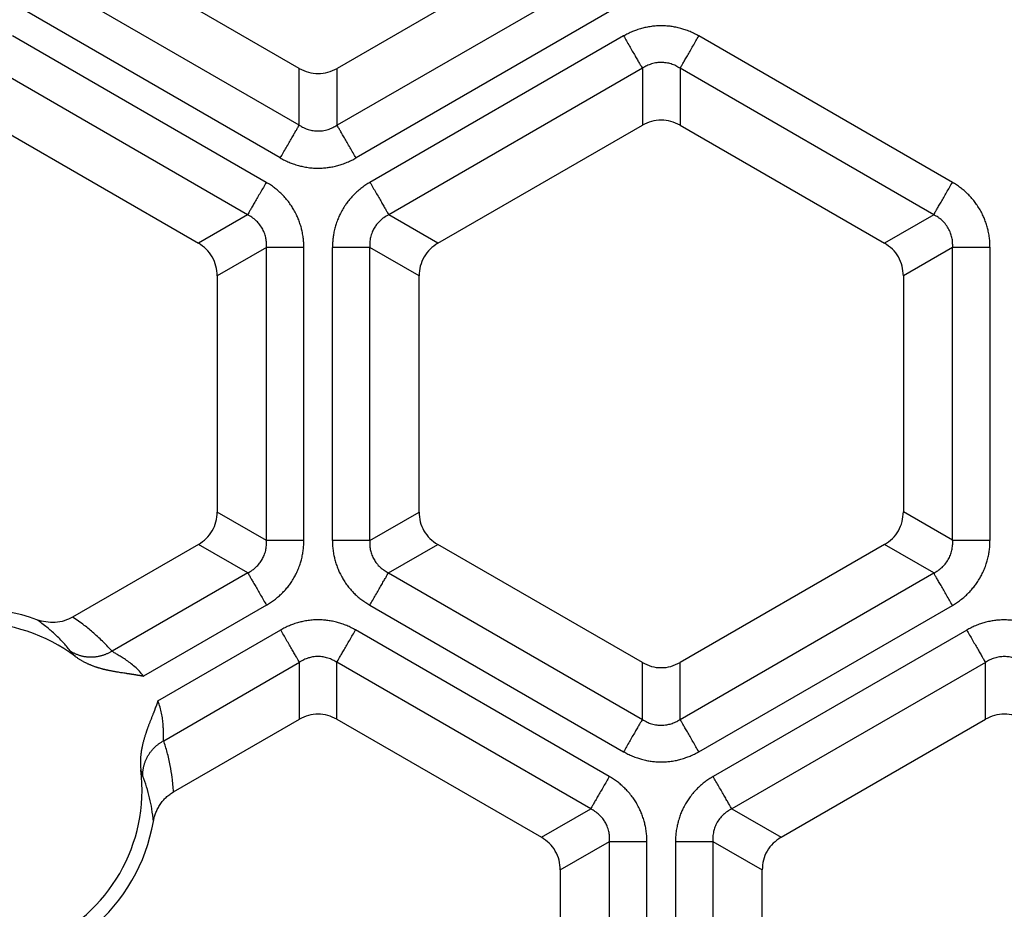
# Model space of a CAD drawing. Units: millimetres. Extents: x -375 to -219, y 108 to 322.
# Drawn here: x -324 to -312, y 148 to 159 of the extents above; entities that cross this region are included whole.
import ezdxf

# ---------------------------------------------------------------- set-up
doc = ezdxf.new("R2010")
doc.units = ezdxf.units.MM

# ---------------------------------------------------------------- blocks, each defined once
blk = doc.blocks.new('Sandfang-Terra__1', base_point=(-367.983, 114.995))
at = {"color": 7, "linetype": 'Continuous'}
for p, q in [((-320.467, 158.583), (-322.999, 160.045)), ((-317.467, 160.045), (-319.999, 158.583)), ((-324.249, 157.879), (-321.717, 156.418)), ((-318.749, 156.418), (-316.217, 157.879)), ((-315.749, 157.879), (-313.217, 156.418)), ((-321.483, 156.012), (-321.483, 153.086)), ((-318.983, 153.086), (-318.983, 156.012)), ((-312.983, 156.012), (-312.983, 153.089)), ((-321.715, 152.685), (-323.274, 151.784)), ((-316.217, 151.221), (-318.752, 152.685)), ((-313.217, 152.683), (-315.749, 151.221)), ((-322.024, 149.619), (-320.465, 150.52)), ((-320.002, 150.52), (-317.467, 149.056)), ((-314.499, 149.056), (-311.967, 150.518)), ((-317.233, 148.651), (-317.233, 145.727)), ((-314.733, 145.727), (-314.733, 148.651))]:
    blk.add_line(p, q, dxfattribs=at)
at = {"color": 3, "linetype": 'Continuous'}
for p, q in [((-320.467, 157.88), (-323.607, 159.693)), ((-316.859, 159.693), (-319.999, 157.88)), ((-320.702, 157.473), (-323.842, 159.286)), ((-316.624, 159.286), (-319.764, 157.473)), ((-320.876, 157.171), (-324.018, 158.985)), ((-316.449, 158.985), (-319.591, 157.171)), ((-312.376, 157.171), (-315.518, 158.985)), ((-321.107, 156.77), (-324.249, 158.584)), ((-320.467, 157.88), (-320.467, 158.583)), ((-319.999, 157.88), (-319.999, 158.583)), ((-316.217, 158.584), (-319.359, 156.77)), ((-316.217, 158.584), (-316.217, 157.879)), ((-315.749, 158.584), (-315.749, 157.879)), ((-312.607, 156.77), (-315.749, 158.584)), ((-321.107, 156.77), (-321.717, 156.418)), ((-318.749, 156.418), (-319.359, 156.77)), ((-312.607, 156.77), (-313.217, 156.418)), ((-320.873, 156.364), (-321.483, 156.012)), ((-320.873, 152.733), (-320.873, 156.364)), ((-320.41, 152.733), (-320.41, 156.364)), ((-320.056, 152.733), (-320.056, 156.364)), ((-319.593, 152.733), (-319.593, 156.364)), ((-318.983, 156.012), (-319.593, 156.364)), ((-312.373, 156.364), (-312.983, 156.012)), ((-312.373, 152.736), (-312.373, 156.364)), ((-311.91, 152.736), (-311.91, 156.364)), ((-320.873, 152.733), (-321.483, 153.086)), ((-319.593, 152.733), (-318.983, 153.086)), ((-312.373, 152.736), (-312.983, 153.089)), ((-321.105, 152.333), (-321.715, 152.685)), ((-319.362, 152.333), (-318.752, 152.685)), ((-312.607, 152.331), (-313.217, 152.683)), ((-321.105, 152.333), (-322.786, 151.362)), ((-319.362, 152.333), (-316.217, 150.517)), ((-315.749, 150.517), (-312.607, 152.331)), ((-320.873, 151.932), (-322.395, 151.053)), ((-319.593, 151.932), (-316.449, 150.116)), ((-315.518, 150.116), (-312.376, 151.93)), ((-322.217, 150.747), (-320.696, 151.625)), ((-316.626, 149.809), (-319.77, 151.625)), ((-312.199, 151.623), (-315.341, 149.809)), ((-322.146, 150.253), (-320.465, 151.224)), ((-320.465, 150.52), (-320.465, 151.224)), ((-320.002, 150.52), (-320.002, 151.224)), ((-316.857, 149.409), (-320.002, 151.224)), ((-316.217, 150.517), (-316.217, 151.221)), ((-315.749, 150.517), (-315.749, 151.221)), ((-311.967, 151.223), (-315.109, 149.409)), ((-311.967, 150.518), (-311.967, 151.223)), ((-317.467, 149.056), (-316.857, 149.409)), ((-315.109, 149.409), (-314.499, 149.056)), ((-317.233, 148.651), (-316.623, 149.003)), ((-316.623, 145.375), (-316.623, 149.003)), ((-316.16, 145.375), (-316.16, 149.003)), ((-315.806, 149.003), (-315.806, 145.375)), ((-315.343, 149.003), (-314.733, 148.651)), ((-315.343, 149.003), (-315.343, 145.375))]:
    blk.add_line(p, q, dxfattribs=at)
at = {"color": 7, "linetype": 'Continuous'}
blk.add_circle((-298.983, 183.995), 69, dxfattribs=at)
at = {"color": 3, "linetype": 'Continuous'}
for radius in [68.5, 63.935, 63.443]:
    blk.add_circle((-298.983, 183.995), radius, dxfattribs=at)
at = {"color": 7, "linetype": 'Continuous'}
for radius, start, end in [(2.244, 70.0214, 109.9786), (2.069, 53.0956, 126.9044), (2.069, 293.0956, 6.9044), (2.244, 310.0214, 349.9786)]:
    blk.add_arc((-324.483, 149.643), radius, start, end, dxfattribs=at)
at = {"color": 3, "linetype": 'Continuous'}
for points, knots in [([(-315.518, 158.985), (-315.535, 158.994), (-315.57, 159.014), (-315.628, 159.04), (-315.684, 159.061), (-315.743, 159.079), (-315.801, 159.093), (-315.859, 159.103), (-315.919, 159.109), (-315.98, 159.111), (-316.044, 159.109), (-316.107, 159.103), (-316.168, 159.092), (-316.229, 159.078), (-316.286, 159.06), (-316.342, 159.038), (-316.396, 159.014), (-316.431, 158.994), (-316.449, 158.985)], [0, 0, 0, 0, 0.0601879, 0.1204454, 0.1876976, 0.2420238, 0.3054697, 0.3644852, 0.4195638, 0.487412, 0.5472221, 0.6105002, 0.6776015, 0.7331164, 0.7994088, 0.8548306, 0.915156, 0.9754378, 0.9754378, 0.9754378, 0.9754378]), ([(-316.449, 158.985), (-316.437, 158.964), (-316.413, 158.922), (-316.377, 158.86), (-316.342, 158.799), (-316.309, 158.742), (-316.279, 158.691), (-316.254, 158.647), (-316.234, 158.612), (-316.222, 158.592), (-316.217, 158.584)], [0, 0, 0, 0, 0.0718867, 0.144701, 0.2158371, 0.28255, 0.3422787, 0.3929909, 0.4333575, 0.4629028, 0.4629028, 0.4629028, 0.4629028]), ([(-315.749, 158.584), (-315.744, 158.592), (-315.733, 158.612), (-315.713, 158.647), (-315.687, 158.691), (-315.658, 158.742), (-315.625, 158.799), (-315.59, 158.86), (-315.554, 158.922), (-315.53, 158.964), (-315.518, 158.985)], [0, 0, 0, 0, 0.0295453, 0.0699119, 0.1206241, 0.1803528, 0.2470657, 0.3182018, 0.3910161, 0.4629028, 0.4629028, 0.4629028, 0.4629028]), ([(-315.749, 158.584), (-315.767, 158.594), (-315.802, 158.616), (-315.86, 158.639), (-315.921, 158.653), (-315.981, 158.658), (-316.043, 158.654), (-316.093, 158.642), (-316.134, 158.628), (-316.161, 158.616), (-316.19, 158.601), (-316.207, 158.59), (-316.217, 158.584)], [0, 0, 0, 0, 0.061283, 0.1245326, 0.186869, 0.2482724, 0.3036786, 0.3721733, 0.4010681, 0.4344359, 0.4621074, 0.4969256, 0.4969256, 0.4969256, 0.4969256]), ([(-320.702, 157.473), (-320.69, 157.495), (-320.666, 157.537), (-320.629, 157.6), (-320.593, 157.662), (-320.56, 157.72), (-320.53, 157.772), (-320.505, 157.816), (-320.484, 157.851), (-320.472, 157.872), (-320.467, 157.88)], [0, 0, 0, 0, 0.072965, 0.1468715, 0.2190746, 0.2867882, 0.3474129, 0.3988858, 0.4398578, 0.4698463, 0.4698463, 0.4698463, 0.4698463]), ([(-320.467, 157.88), (-320.457, 157.874), (-320.44, 157.863), (-320.411, 157.848), (-320.384, 157.836), (-320.345, 157.822), (-320.295, 157.811), (-320.235, 157.806), (-320.173, 157.81), (-320.112, 157.824), (-320.052, 157.848), (-320.017, 157.87), (-319.999, 157.88)], [0, 0, 0, 0, 0.0348462, 0.0625069, 0.0958939, 0.124785, 0.1877655, 0.2487158, 0.3037266, 0.3724721, 0.4357712, 0.4970316, 0.4970316, 0.4970316, 0.4970316]), ([(-319.764, 157.473), (-319.776, 157.495), (-319.801, 157.537), (-319.837, 157.6), (-319.873, 157.662), (-319.907, 157.72), (-319.937, 157.772), (-319.962, 157.816), (-319.982, 157.851), (-319.994, 157.872), (-319.999, 157.88)], [0, 0, 0, 0, 0.072965, 0.1468715, 0.2190746, 0.2867882, 0.3474129, 0.3988858, 0.4398578, 0.4698463, 0.4698463, 0.4698463, 0.4698463]), ([(-320.702, 157.473), (-320.685, 157.464), (-320.649, 157.444), (-320.595, 157.42), (-320.538, 157.398), (-320.481, 157.38), (-320.42, 157.365), (-320.357, 157.354), (-320.294, 157.348), (-320.23, 157.346), (-320.169, 157.348), (-320.108, 157.355), (-320.049, 157.364), (-319.991, 157.378), (-319.932, 157.396), (-319.875, 157.418), (-319.817, 157.444), (-319.782, 157.464), (-319.764, 157.473)], [0, 0, 0, 0, 0.0607192, 0.1214834, 0.177301, 0.244102, 0.3000086, 0.3676471, 0.4332553, 0.4916772, 0.5600739, 0.6155389, 0.6749519, 0.7389221, 0.7936265, 0.8613984, 0.9220913, 0.9827128, 0.9827128, 0.9827128, 0.9827128]), ([(-320.876, 157.171), (-320.888, 157.15), (-320.912, 157.108), (-320.948, 157.046), (-320.983, 156.985), (-321.016, 156.928), (-321.046, 156.877), (-321.071, 156.833), (-321.091, 156.798), (-321.102, 156.778), (-321.107, 156.77)], [0, 0, 0, 0, 0.0718867, 0.144701, 0.2158371, 0.28255, 0.3422787, 0.3929909, 0.4333575, 0.4629028, 0.4629028, 0.4629028, 0.4629028]), ([(-320.41, 156.364), (-320.411, 156.384), (-320.411, 156.425), (-320.418, 156.487), (-320.427, 156.547), (-320.441, 156.606), (-320.458, 156.663), (-320.478, 156.718), (-320.503, 156.774), (-320.532, 156.828), (-320.565, 156.882), (-320.602, 156.933), (-320.642, 156.982), (-320.686, 157.027), (-320.729, 157.067), (-320.776, 157.105), (-320.824, 157.14), (-320.859, 157.16), (-320.876, 157.171)], [0, 0, 0, 0, 0.0601879, 0.1204454, 0.1876976, 0.2420238, 0.3037888, 0.3644852, 0.4195639, 0.4874121, 0.5453929, 0.6105001, 0.6776014, 0.7331163, 0.7994087, 0.8548305, 0.9151559, 0.9754377, 0.9754377, 0.9754377, 0.9754377]), ([(-319.591, 157.171), (-319.608, 157.16), (-319.642, 157.14), (-319.693, 157.103), (-319.74, 157.065), (-319.785, 157.023), (-319.825, 156.98), (-319.863, 156.935), (-319.899, 156.885), (-319.933, 156.832), (-319.963, 156.775), (-319.989, 156.717), (-320.009, 156.661), (-320.027, 156.601), (-320.04, 156.543), (-320.049, 156.483), (-320.055, 156.425), (-320.056, 156.385), (-320.056, 156.364)], [0, 0, 0, 0, 0.0601879, 0.1204454, 0.1876976, 0.2420238, 0.3037888, 0.3644852, 0.4195639, 0.4874121, 0.554258, 0.6104998, 0.6776011, 0.733116, 0.7994084, 0.8548302, 0.9151556, 0.9754374, 0.9754374, 0.9754374, 0.9754374]), ([(-319.591, 157.171), (-319.579, 157.15), (-319.555, 157.108), (-319.519, 157.046), (-319.483, 156.985), (-319.451, 156.928), (-319.421, 156.877), (-319.396, 156.833), (-319.376, 156.798), (-319.364, 156.778), (-319.359, 156.77)], [0, 0, 0, 0, 0.0718867, 0.144701, 0.2158371, 0.28255, 0.3422787, 0.3929909, 0.4333575, 0.4629028, 0.4629028, 0.4629028, 0.4629028]), ([(-312.607, 156.77), (-312.602, 156.778), (-312.591, 156.798), (-312.571, 156.833), (-312.546, 156.877), (-312.516, 156.928), (-312.483, 156.985), (-312.448, 157.046), (-312.412, 157.108), (-312.388, 157.15), (-312.376, 157.171)], [0, 0, 0, 0, 0.0295453, 0.0699119, 0.1206241, 0.1803528, 0.2470657, 0.3182018, 0.3910161, 0.4629028, 0.4629028, 0.4629028, 0.4629028]), ([(-311.91, 156.364), (-311.911, 156.384), (-311.911, 156.425), (-311.918, 156.487), (-311.927, 156.547), (-311.941, 156.606), (-311.958, 156.663), (-311.978, 156.718), (-312.003, 156.774), (-312.033, 156.83), (-312.067, 156.884), (-312.104, 156.936), (-312.142, 156.982), (-312.186, 157.027), (-312.229, 157.067), (-312.276, 157.105), (-312.324, 157.14), (-312.359, 157.16), (-312.376, 157.171)], [0, 0, 0, 0, 0.0601879, 0.1204454, 0.1876976, 0.2420238, 0.3037888, 0.3644852, 0.4195639, 0.4874121, 0.554258, 0.6104998, 0.6776011, 0.733116, 0.7994084, 0.8548302, 0.9151556, 0.9754374, 0.9754374, 0.9754374, 0.9754374]), ([(-320.873, 156.364), (-320.873, 156.388), (-320.872, 156.429), (-320.882, 156.491), (-320.899, 156.548), (-320.927, 156.606), (-320.962, 156.657), (-320.998, 156.694), (-321.028, 156.72), (-321.052, 156.737), (-321.079, 156.755), (-321.097, 156.764), (-321.107, 156.77)], [0, 0, 0, 0, 0.0702365, 0.1245295, 0.1868659, 0.2482692, 0.3170364, 0.3721686, 0.4010633, 0.4344312, 0.4621026, 0.4969209, 0.4969209, 0.4969209, 0.4969209]), ([(-319.359, 156.77), (-319.38, 156.758), (-319.416, 156.738), (-319.466, 156.697), (-319.507, 156.654), (-319.54, 156.604), (-319.567, 156.55), (-319.582, 156.501), (-319.59, 156.459), (-319.593, 156.429), (-319.595, 156.397), (-319.594, 156.376), (-319.593, 156.364)], [0, 0, 0, 0, 0.0702365, 0.1245295, 0.1932643, 0.2482654, 0.3036716, 0.3721664, 0.4010611, 0.4344289, 0.4621004, 0.4969186, 0.4969186, 0.4969186, 0.4969186]), ([(-312.373, 156.364), (-312.373, 156.385), (-312.372, 156.426), (-312.381, 156.486), (-312.398, 156.546), (-312.426, 156.604), (-312.462, 156.657), (-312.498, 156.694), (-312.528, 156.72), (-312.552, 156.737), (-312.579, 156.755), (-312.597, 156.764), (-312.607, 156.77)], [0, 0, 0, 0, 0.061283, 0.1245326, 0.1798172, 0.2482676, 0.3170347, 0.372167, 0.4010617, 0.4344295, 0.462101, 0.4969192, 0.4969192, 0.4969192, 0.4969192]), ([(-320.41, 156.364), (-320.434, 156.364), (-320.483, 156.364), (-320.555, 156.364), (-320.625, 156.364), (-320.691, 156.364), (-320.75, 156.364), (-320.8, 156.364), (-320.84, 156.364), (-320.863, 156.364), (-320.873, 156.364)], [0, 0, 0, 0, 0.0718867, 0.144701, 0.2158371, 0.28255, 0.3422787, 0.3929909, 0.4333575, 0.4629028, 0.4629028, 0.4629028, 0.4629028]), ([(-319.593, 156.364), (-319.603, 156.364), (-319.626, 156.364), (-319.667, 156.364), (-319.717, 156.364), (-319.776, 156.364), (-319.842, 156.364), (-319.912, 156.364), (-319.984, 156.364), (-320.032, 156.364), (-320.056, 156.364)], [0, 0, 0, 0, 0.0295453, 0.0699119, 0.1206241, 0.1803528, 0.2470657, 0.3182018, 0.3910161, 0.4629028, 0.4629028, 0.4629028, 0.4629028]), ([(-311.91, 156.364), (-311.934, 156.364), (-311.983, 156.364), (-312.055, 156.364), (-312.125, 156.364), (-312.191, 156.364), (-312.25, 156.364), (-312.3, 156.364), (-312.34, 156.364), (-312.363, 156.364), (-312.373, 156.364)], [0, 0, 0, 0, 0.0718867, 0.144701, 0.2158371, 0.28255, 0.3422787, 0.3929909, 0.4333575, 0.4629028, 0.4629028, 0.4629028, 0.4629028]), ([(-321.105, 152.333), (-321.084, 152.344), (-321.048, 152.364), (-320.999, 152.404), (-320.959, 152.447), (-320.926, 152.496), (-320.9, 152.55), (-320.885, 152.598), (-320.877, 152.64), (-320.873, 152.67), (-320.872, 152.701), (-320.873, 152.722), (-320.873, 152.733)], [0, 0, 0, 0, 0.0694878, 0.1231769, 0.1911621, 0.2455642, 0.3003762, 0.3681191, 0.3966927, 0.4297069, 0.4570655, 0.4915206, 0.4915206, 0.4915206, 0.4915206]), ([(-320.873, 151.932), (-320.856, 151.942), (-320.822, 151.963), (-320.771, 151.999), (-320.725, 152.037), (-320.68, 152.079), (-320.639, 152.121), (-320.602, 152.167), (-320.566, 152.216), (-320.534, 152.267), (-320.504, 152.323), (-320.478, 152.38), (-320.457, 152.438), (-320.439, 152.498), (-320.426, 152.556), (-320.417, 152.615), (-320.411, 152.674), (-320.411, 152.714), (-320.41, 152.733)], [0, 0, 0, 0, 0.0598432, 0.1197566, 0.1866495, 0.2406548, 0.3037868, 0.3624439, 0.4171994, 0.4847029, 0.5441736, 0.6071267, 0.6738832, 0.7290741, 0.7950096, 0.8501114, 0.9100944, 0.9700332, 0.9700332, 0.9700332, 0.9700332]), ([(-320.41, 152.733), (-320.434, 152.733), (-320.483, 152.733), (-320.555, 152.733), (-320.625, 152.733), (-320.691, 152.733), (-320.75, 152.733), (-320.8, 152.733), (-320.84, 152.733), (-320.863, 152.733), (-320.873, 152.733)], [0, 0, 0, 0, 0.0718867, 0.144701, 0.2158371, 0.28255, 0.3422787, 0.3929909, 0.4333575, 0.4629028, 0.4629028, 0.4629028, 0.4629028]), ([(-320.056, 152.733), (-320.056, 152.714), (-320.055, 152.674), (-320.049, 152.612), (-320.039, 152.552), (-320.026, 152.493), (-320.009, 152.437), (-319.988, 152.381), (-319.964, 152.326), (-319.935, 152.272), (-319.902, 152.218), (-319.865, 152.167), (-319.826, 152.12), (-319.782, 152.074), (-319.739, 152.035), (-319.692, 151.997), (-319.645, 151.963), (-319.61, 151.942), (-319.593, 151.932)], [0, 0, 0, 0, 0.0598432, 0.1197566, 0.1866495, 0.2406548, 0.3020093, 0.362444, 0.4171995, 0.484703, 0.5441736, 0.6071267, 0.6738832, 0.7290742, 0.7950097, 0.8501115, 0.9100945, 0.9700333, 0.9700333, 0.9700333, 0.9700333]), ([(-319.593, 152.733), (-319.603, 152.733), (-319.626, 152.733), (-319.667, 152.733), (-319.717, 152.733), (-319.776, 152.733), (-319.842, 152.733), (-319.912, 152.733), (-319.984, 152.733), (-320.032, 152.733), (-320.056, 152.733)], [0, 0, 0, 0, 0.0295453, 0.0699119, 0.1206241, 0.1803528, 0.2470657, 0.3182018, 0.3910161, 0.4629028, 0.4629028, 0.4629028, 0.4629028]), ([(-319.593, 152.733), (-319.594, 152.71), (-319.595, 152.669), (-319.585, 152.608), (-319.568, 152.552), (-319.542, 152.498), (-319.508, 152.447), (-319.474, 152.41), (-319.441, 152.382), (-319.417, 152.365), (-319.39, 152.347), (-319.372, 152.338), (-319.362, 152.333)], [0, 0, 0, 0, 0.0694878, 0.1231769, 0.1848413, 0.245568, 0.30038, 0.3681229, 0.3966965, 0.4297107, 0.4570694, 0.4915244, 0.4915244, 0.4915244, 0.4915244]), ([(-312.607, 152.331), (-312.591, 152.34), (-312.554, 152.36), (-312.507, 152.397), (-312.463, 152.443), (-312.427, 152.494), (-312.399, 152.552), (-312.384, 152.601), (-312.377, 152.642), (-312.373, 152.672), (-312.372, 152.704), (-312.373, 152.725), (-312.373, 152.736)], [0, 0, 0, 0, 0.0573232, 0.1245299, 0.1798145, 0.2482649, 0.3092268, 0.3721693, 0.4010641, 0.4344319, 0.4621034, 0.4969216, 0.4969216, 0.4969216, 0.4969216]), ([(-312.376, 151.93), (-312.359, 151.941), (-312.324, 151.961), (-312.273, 151.998), (-312.226, 152.036), (-312.181, 152.078), (-312.141, 152.121), (-312.103, 152.167), (-312.067, 152.216), (-312.035, 152.267), (-312.005, 152.324), (-311.979, 152.381), (-311.957, 152.44), (-311.94, 152.5), (-311.927, 152.558), (-311.917, 152.618), (-311.911, 152.676), (-311.911, 152.716), (-311.91, 152.736)], [0, 0, 0, 0, 0.0601879, 0.1204454, 0.1876976, 0.2420238, 0.3054697, 0.3644852, 0.4195638, 0.487412, 0.5472221, 0.6105002, 0.6776015, 0.7331164, 0.7994088, 0.8548306, 0.915156, 0.9754378, 0.9754378, 0.9754378, 0.9754378]), ([(-312.373, 152.736), (-312.363, 152.736), (-312.34, 152.736), (-312.3, 152.736), (-312.25, 152.736), (-312.191, 152.736), (-312.125, 152.736), (-312.055, 152.736), (-311.983, 152.736), (-311.934, 152.736), (-311.91, 152.736)], [0, 0, 0, 0, 0.0295453, 0.0699119, 0.1206241, 0.1803528, 0.2470657, 0.3182018, 0.3910161, 0.4629028, 0.4629028, 0.4629028, 0.4629028]), ([(-321.105, 152.333), (-321.1, 152.324), (-321.088, 152.304), (-321.068, 152.269), (-321.043, 152.226), (-321.013, 152.174), (-320.98, 152.117), (-320.945, 152.057), (-320.909, 151.994), (-320.885, 151.952), (-320.873, 151.932)], [0, 0, 0, 0, 0.0295453, 0.0699119, 0.1206241, 0.1803528, 0.2470657, 0.3182018, 0.3910161, 0.4629028, 0.4629028, 0.4629028, 0.4629028]), ([(-319.593, 151.932), (-319.581, 151.952), (-319.557, 151.994), (-319.521, 152.057), (-319.486, 152.117), (-319.453, 152.174), (-319.424, 152.226), (-319.398, 152.269), (-319.378, 152.304), (-319.367, 152.324), (-319.362, 152.333)], [0, 0, 0, 0, 0.0718867, 0.144701, 0.2158371, 0.28255, 0.3422787, 0.3929909, 0.4333575, 0.4629028, 0.4629028, 0.4629028, 0.4629028]), ([(-312.376, 151.93), (-312.388, 151.951), (-312.412, 151.993), (-312.448, 152.055), (-312.483, 152.116), (-312.516, 152.173), (-312.546, 152.224), (-312.571, 152.268), (-312.591, 152.302), (-312.602, 152.323), (-312.607, 152.331)], [0, 0, 0, 0, 0.0718867, 0.144701, 0.2158371, 0.28255, 0.3422787, 0.3929909, 0.4333575, 0.4629028, 0.4629028, 0.4629028, 0.4629028]), ([(-323.297, 151.359), (-323.325, 151.393), (-323.385, 151.465), (-323.484, 151.565), (-323.595, 151.663), (-323.675, 151.721), (-323.717, 151.752)], [0, 0, 0, 0, 0.1323807, 0.2813264, 0.4211022, 0.5768119, 0.5768119, 0.5768119, 0.5768119]), ([(-322.786, 151.362), (-322.82, 151.399), (-322.892, 151.476), (-323.008, 151.583), (-323.135, 151.688), (-323.226, 151.751), (-323.274, 151.784)], [0, 0, 0, 0, 0.1504351, 0.3172348, 0.4710236, 0.647275, 0.647275, 0.647275, 0.647275]), ([(-319.77, 151.625), (-319.788, 151.635), (-319.823, 151.654), (-319.879, 151.68), (-319.936, 151.701), (-319.995, 151.719), (-320.052, 151.733), (-320.11, 151.742), (-320.17, 151.749), (-320.23, 151.751), (-320.293, 151.749), (-320.356, 151.743), (-320.417, 151.732), (-320.478, 151.717), (-320.534, 151.7), (-320.591, 151.678), (-320.644, 151.654), (-320.679, 151.635), (-320.696, 151.625)], [0, 0, 0, 0, 0.0598432, 0.1197566, 0.1866495, 0.2406548, 0.3037868, 0.3624439, 0.4171994, 0.4847029, 0.5423688, 0.6071265, 0.673883, 0.7290739, 0.7950094, 0.8501112, 0.9100942, 0.970033, 0.970033, 0.970033, 0.970033]), ([(-311.268, 151.623), (-311.285, 151.633), (-311.321, 151.653), (-311.374, 151.677), (-311.431, 151.699), (-311.487, 151.716), (-311.548, 151.731), (-311.61, 151.742), (-311.673, 151.748), (-311.737, 151.75), (-311.797, 151.748), (-311.858, 151.742), (-311.916, 151.732), (-311.973, 151.718), (-312.032, 151.7), (-312.089, 151.678), (-312.146, 151.653), (-312.181, 151.633), (-312.199, 151.623)], [0, 0, 0, 0, 0.0602818, 0.1206072, 0.176029, 0.2423214, 0.2978362, 0.3649376, 0.4300448, 0.4880256, 0.5558738, 0.6109524, 0.6699679, 0.7334138, 0.7877399, 0.8549922, 0.9152497, 0.9754376, 0.9754376, 0.9754376, 0.9754376]), ([(-320.465, 151.224), (-320.47, 151.233), (-320.481, 151.253), (-320.501, 151.288), (-320.527, 151.331), (-320.556, 151.382), (-320.589, 151.439), (-320.624, 151.5), (-320.66, 151.562), (-320.684, 151.604), (-320.696, 151.625)], [0, 0, 0, 0, 0.0295453, 0.0699119, 0.1206241, 0.1803528, 0.2470657, 0.3182018, 0.3910161, 0.4629028, 0.4629028, 0.4629028, 0.4629028]), ([(-320.002, 151.224), (-319.997, 151.233), (-319.985, 151.253), (-319.965, 151.288), (-319.94, 151.331), (-319.91, 151.382), (-319.878, 151.439), (-319.842, 151.5), (-319.806, 151.562), (-319.782, 151.604), (-319.77, 151.625)], [0, 0, 0, 0, 0.0295453, 0.0699119, 0.1206241, 0.1803528, 0.2470657, 0.3182018, 0.3910161, 0.4629028, 0.4629028, 0.4629028, 0.4629028]), ([(-312.199, 151.623), (-312.187, 151.603), (-312.163, 151.561), (-312.127, 151.499), (-312.092, 151.438), (-312.059, 151.381), (-312.029, 151.33), (-312.004, 151.286), (-311.984, 151.251), (-311.972, 151.231), (-311.967, 151.223)], [0, 0, 0, 0, 0.0718867, 0.144701, 0.2158371, 0.28255, 0.3422787, 0.3929909, 0.4333575, 0.4629028, 0.4629028, 0.4629028, 0.4629028]), ([(-322.786, 151.362), (-322.791, 151.359), (-322.8, 151.353), (-322.815, 151.345), (-322.83, 151.338), (-322.845, 151.331), (-322.861, 151.324), (-322.877, 151.318), (-322.893, 151.312), (-322.909, 151.307), (-322.926, 151.303), (-322.943, 151.299), (-322.96, 151.295), (-322.977, 151.292), (-322.994, 151.29), (-323.011, 151.288), (-323.029, 151.287), (-323.046, 151.287), (-323.063, 151.287), (-323.08, 151.288), (-323.097, 151.289), (-323.114, 151.292), (-323.131, 151.294), (-323.148, 151.297), (-323.164, 151.301), (-323.18, 151.306), (-323.196, 151.311), (-323.211, 151.316), (-323.227, 151.322), (-323.241, 151.329), (-323.256, 151.336), (-323.27, 151.343), (-323.284, 151.351), (-323.292, 151.356), (-323.297, 151.359)], [0, 0, 0, 0, 0.0164641, 0.0330641, 0.0497901, 0.0666316, 0.0835777, 0.1006169, 0.1177378, 0.1349284, 0.1521766, 0.1694699, 0.1867962, 0.2041429, 0.2214976, 0.2388481, 0.256182, 0.2734876, 0.290753, 0.3079669, 0.3251182, 0.3421964, 0.3591912, 0.3760928, 0.3928922, 0.4095804, 0.4261494, 0.4425914, 0.4588993, 0.4750664, 0.4910868, 0.5069547, 0.5226652, 0.5382136, 0.5382136, 0.5382136, 0.5382136]), ([(-323.241, 151.297), (-323.247, 151.303), (-323.257, 151.314), (-323.272, 151.33), (-323.285, 151.345), (-323.293, 151.354), (-323.297, 151.359)], [0, 0, 0, 0, 0.02433096, 0.04633566, 0.06493039, 0.08321783, 0.08321783, 0.08321783, 0.08321783]), ([(-322.395, 151.053), (-322.411, 151.073), (-322.445, 151.115), (-322.502, 151.169), (-322.561, 151.217), (-322.618, 151.257), (-322.671, 151.291), (-322.717, 151.319), (-322.755, 151.341), (-322.777, 151.355), (-322.786, 151.362)], [0, 0, 0, 0, 0.0780416, 0.1603465, 0.2353441, 0.3057605, 0.3686896, 0.4235745, 0.4679774, 0.501689, 0.501689, 0.501689, 0.501689]), ([(-320.002, 151.224), (-320.018, 151.234), (-320.053, 151.255), (-320.111, 151.278), (-320.172, 151.293), (-320.236, 151.298), (-320.297, 151.293), (-320.346, 151.281), (-320.382, 151.268), (-320.41, 151.256), (-320.438, 151.241), (-320.455, 151.23), (-320.465, 151.224)], [0, 0, 0, 0, 0.0567285, 0.1231774, 0.1848417, 0.2455684, 0.3135936, 0.3681217, 0.3966954, 0.4297096, 0.4570682, 0.4915233, 0.4915233, 0.4915233, 0.4915233]), ([(-311.499, 151.223), (-311.509, 151.229), (-311.527, 151.24), (-311.555, 151.255), (-311.583, 151.267), (-311.622, 151.281), (-311.672, 151.292), (-311.734, 151.297), (-311.795, 151.292), (-311.856, 151.278), (-311.914, 151.255), (-311.95, 151.233), (-311.967, 151.223)], [0, 0, 0, 0, 0.0348182, 0.0624897, 0.0958576, 0.1247523, 0.1876949, 0.2486567, 0.3100601, 0.3723964, 0.4356461, 0.4969291, 0.4969291, 0.4969291, 0.4969291]), ([(-322.146, 150.253), (-322.147, 150.264), (-322.149, 150.29), (-322.149, 150.335), (-322.15, 150.389), (-322.152, 150.452), (-322.159, 150.521), (-322.171, 150.594), (-322.189, 150.67), (-322.208, 150.72), (-322.217, 150.747)], [0, 0, 0, 0, 0.0337283, 0.0782697, 0.1333054, 0.1963664, 0.2657036, 0.3415864, 0.4180861, 0.5016883, 0.5016883, 0.5016883, 0.5016883]), ([(-316.217, 150.517), (-316.222, 150.509), (-316.234, 150.488), (-316.254, 150.454), (-316.279, 150.41), (-316.309, 150.359), (-316.342, 150.302), (-316.377, 150.241), (-316.413, 150.179), (-316.437, 150.137), (-316.449, 150.116)], [0, 0, 0, 0, 0.0295453, 0.0699119, 0.1206241, 0.1803528, 0.2470657, 0.3182018, 0.3910161, 0.4629028, 0.4629028, 0.4629028, 0.4629028]), ([(-316.217, 150.517), (-316.197, 150.505), (-316.162, 150.483), (-316.101, 150.461), (-316.043, 150.447), (-315.979, 150.443), (-315.919, 150.448), (-315.869, 150.46), (-315.833, 150.473), (-315.805, 150.485), (-315.777, 150.5), (-315.759, 150.511), (-315.749, 150.517)], [0, 0, 0, 0, 0.0702365, 0.1245295, 0.1932643, 0.2482654, 0.3170325, 0.3721647, 0.4010595, 0.4344273, 0.4620988, 0.496917, 0.496917, 0.496917, 0.496917]), ([(-315.518, 150.116), (-315.53, 150.137), (-315.554, 150.179), (-315.59, 150.241), (-315.625, 150.302), (-315.658, 150.359), (-315.687, 150.41), (-315.713, 150.454), (-315.733, 150.488), (-315.744, 150.509), (-315.749, 150.517)], [0, 0, 0, 0, 0.0718867, 0.144701, 0.2158371, 0.28255, 0.3422787, 0.3929909, 0.4333575, 0.4629028, 0.4629028, 0.4629028, 0.4629028]), ([(-322.404, 149.812), (-322.404, 149.818), (-322.404, 149.828), (-322.404, 149.844), (-322.404, 149.86), (-322.403, 149.876), (-322.401, 149.892), (-322.398, 149.908), (-322.395, 149.924), (-322.392, 149.94), (-322.388, 149.956), (-322.383, 149.972), (-322.377, 149.988), (-322.371, 150.004), (-322.364, 150.02), (-322.357, 150.036), (-322.349, 150.051), (-322.341, 150.066), (-322.332, 150.081), (-322.322, 150.095), (-322.312, 150.109), (-322.302, 150.123), (-322.291, 150.136), (-322.279, 150.149), (-322.267, 150.162), (-322.255, 150.174), (-322.242, 150.186), (-322.229, 150.197), (-322.216, 150.208), (-322.203, 150.218), (-322.189, 150.227), (-322.175, 150.237), (-322.161, 150.245), (-322.151, 150.251), (-322.146, 150.253)], [0, 0, 0, 0, 0.0155484, 0.0312589, 0.0471269, 0.0631473, 0.0793145, 0.0956224, 0.1120645, 0.1286336, 0.1453219, 0.1621214, 0.1790232, 0.196018, 0.2130963, 0.2302478, 0.2474618, 0.2647273, 0.282033, 0.2993671, 0.3167176, 0.3340724, 0.3514192, 0.3687456, 0.386039, 0.4032872, 0.4204779, 0.4375988, 0.4546381, 0.4715842, 0.4884257, 0.5051517, 0.5217518, 0.5382158, 0.5382158, 0.5382158, 0.5382158]), ([(-322.024, 149.619), (-322.029, 149.678), (-322.038, 149.788), (-322.065, 149.951), (-322.1, 150.104), (-322.131, 150.205), (-322.146, 150.253)], [0, 0, 0, 0, 0.1762505, 0.3300388, 0.4965775, 0.6472751, 0.6472751, 0.6472751, 0.6472751]), ([(-316.449, 150.116), (-316.431, 150.107), (-316.396, 150.087), (-316.339, 150.061), (-316.282, 150.04), (-316.223, 150.022), (-316.166, 150.008), (-316.108, 149.998), (-316.047, 149.992), (-315.984, 149.989), (-315.92, 149.992), (-315.857, 149.998), (-315.798, 150.008), (-315.737, 150.023), (-315.681, 150.041), (-315.624, 150.063), (-315.571, 150.087), (-315.535, 150.107), (-315.518, 150.116)], [0, 0, 0, 0, 0.0601879, 0.1204454, 0.1876976, 0.2420238, 0.3054697, 0.3644852, 0.4195638, 0.487412, 0.5542579, 0.6104997, 0.6776011, 0.733116, 0.7994083, 0.8548301, 0.9151556, 0.9754373, 0.9754373, 0.9754373, 0.9754373]), ([(-322.404, 149.812), (-322.406, 149.818), (-322.41, 149.83), (-322.416, 149.849), (-322.423, 149.869), (-322.427, 149.884), (-322.429, 149.892)], [0, 0, 0, 0, 0.0185847, 0.03687666, 0.05914225, 0.08322223, 0.08322223, 0.08322223, 0.08322223]), ([(-322.274, 149.252), (-322.279, 149.304), (-322.29, 149.402), (-322.319, 149.545), (-322.355, 149.681), (-322.388, 149.769), (-322.404, 149.812)], [0, 0, 0, 0, 0.1557091, 0.2954843, 0.4372022, 0.5768081, 0.5768081, 0.5768081, 0.5768081]), ([(-316.626, 149.809), (-316.638, 149.789), (-316.662, 149.747), (-316.698, 149.685), (-316.733, 149.624), (-316.766, 149.567), (-316.796, 149.516), (-316.821, 149.472), (-316.841, 149.437), (-316.852, 149.417), (-316.857, 149.409)], [0, 0, 0, 0, 0.0718867, 0.144701, 0.2158371, 0.28255, 0.3422787, 0.3929909, 0.4333575, 0.4629028, 0.4629028, 0.4629028, 0.4629028]), ([(-316.16, 149.003), (-316.161, 149.023), (-316.161, 149.063), (-316.168, 149.126), (-316.177, 149.186), (-316.191, 149.246), (-316.208, 149.302), (-316.229, 149.358), (-316.253, 149.413), (-316.282, 149.467), (-316.315, 149.521), (-316.352, 149.572), (-316.392, 149.62), (-316.436, 149.666), (-316.479, 149.706), (-316.526, 149.744), (-316.574, 149.778), (-316.609, 149.799), (-316.626, 149.809)], [0, 0, 0, 0, 0.0601879, 0.1204454, 0.1876976, 0.2420238, 0.3054697, 0.3644852, 0.4195638, 0.487412, 0.5453928, 0.6105, 0.6776014, 0.7331162, 0.7994086, 0.8548304, 0.9151558, 0.9754376, 0.9754376, 0.9754376, 0.9754376]), ([(-315.341, 149.809), (-315.358, 149.799), (-315.392, 149.778), (-315.44, 149.744), (-315.487, 149.706), (-315.531, 149.666), (-315.574, 149.62), (-315.614, 149.573), (-315.651, 149.521), (-315.685, 149.467), (-315.713, 149.413), (-315.738, 149.358), (-315.759, 149.302), (-315.775, 149.246), (-315.789, 149.186), (-315.799, 149.126), (-315.805, 149.063), (-315.806, 149.023), (-315.806, 149.003)], [0, 0, 0, 0, 0.0602818, 0.1206072, 0.176029, 0.2423214, 0.2978362, 0.3649376, 0.4282157, 0.4880258, 0.5558739, 0.6109526, 0.669968, 0.7334139, 0.7877401, 0.8549924, 0.9152498, 0.9754378, 0.9754378, 0.9754378, 0.9754378]), ([(-315.109, 149.409), (-315.114, 149.417), (-315.126, 149.437), (-315.146, 149.472), (-315.171, 149.516), (-315.201, 149.567), (-315.233, 149.624), (-315.269, 149.685), (-315.305, 149.747), (-315.329, 149.789), (-315.341, 149.809)], [0, 0, 0, 0, 0.0295453, 0.0699119, 0.1206241, 0.1803528, 0.2470657, 0.3182018, 0.3910161, 0.4629028, 0.4629028, 0.4629028, 0.4629028]), ([(-316.623, 149.003), (-316.623, 149.027), (-316.622, 149.068), (-316.632, 149.132), (-316.65, 149.189), (-316.676, 149.243), (-316.71, 149.293), (-316.744, 149.33), (-316.778, 149.358), (-316.802, 149.376), (-316.829, 149.394), (-316.847, 149.403), (-316.857, 149.409)], [0, 0, 0, 0, 0.0702365, 0.1245295, 0.1932643, 0.2482654, 0.3036716, 0.3721664, 0.4010611, 0.4344289, 0.4621004, 0.4969186, 0.4969186, 0.4969186, 0.4969186]), ([(-315.109, 149.409), (-315.119, 149.403), (-315.138, 149.394), (-315.165, 149.376), (-315.189, 149.358), (-315.219, 149.333), (-315.254, 149.296), (-315.291, 149.243), (-315.318, 149.185), (-315.336, 149.124), (-315.345, 149.064), (-315.344, 149.022), (-315.343, 149.003)], [0, 0, 0, 0, 0.0348182, 0.0624897, 0.0958576, 0.1247523, 0.1798845, 0.2486516, 0.3171021, 0.3723866, 0.4395933, 0.4969166, 0.4969166, 0.4969166, 0.4969166]), ([(-316.623, 149.003), (-316.613, 149.003), (-316.59, 149.003), (-316.55, 149.003), (-316.5, 149.003), (-316.441, 149.003), (-316.375, 149.003), (-316.305, 149.003), (-316.233, 149.003), (-316.184, 149.003), (-316.16, 149.003)], [0, 0, 0, 0, 0.0295453, 0.0699119, 0.1206241, 0.1803528, 0.2470657, 0.3182018, 0.3910161, 0.4629028, 0.4629028, 0.4629028, 0.4629028]), ([(-315.806, 149.003), (-315.782, 149.003), (-315.734, 149.003), (-315.662, 149.003), (-315.592, 149.003), (-315.526, 149.003), (-315.467, 149.003), (-315.417, 149.003), (-315.376, 149.003), (-315.353, 149.003), (-315.343, 149.003)], [0, 0, 0, 0, 0.0718867, 0.144701, 0.2158371, 0.28255, 0.3422787, 0.3929909, 0.4333575, 0.4629028, 0.4629028, 0.4629028, 0.4629028])]:
    blk.add_open_spline(points, degree=3, knots=knots, dxfattribs=at)
at = {"color": 7, "linetype": 'Continuous'}
for points, knots in [([(-320.467, 158.583), (-320.43, 158.565), (-320.356, 158.529), (-320.233, 158.515), (-320.11, 158.529), (-320.036, 158.565), (-319.999, 158.583)], [0, 0, 0, 0, 0.1228839, 0.2445546, 0.3662253, 0.4891092, 0.4891092, 0.4891092, 0.4891092]), ([(-315.749, 157.879), (-315.786, 157.897), (-315.86, 157.933), (-315.983, 157.948), (-316.106, 157.933), (-316.18, 157.897), (-316.217, 157.879)], [0, 0, 0, 0, 0.1228839, 0.2445546, 0.3662253, 0.4891092, 0.4891092, 0.4891092, 0.4891092]), ([(-321.483, 156.012), (-321.486, 156.053), (-321.492, 156.135), (-321.541, 156.249), (-321.615, 156.348), (-321.683, 156.394), (-321.717, 156.418)], [0, 0, 0, 0, 0.1228839, 0.2445546, 0.3662253, 0.4891092, 0.4891092, 0.4891092, 0.4891092]), ([(-318.749, 156.418), (-318.783, 156.394), (-318.851, 156.348), (-318.925, 156.249), (-318.974, 156.135), (-318.98, 156.053), (-318.983, 156.012)], [0, 0, 0, 0, 0.1228839, 0.2445546, 0.3662253, 0.4891092, 0.4891092, 0.4891092, 0.4891092]), ([(-312.983, 156.012), (-312.986, 156.053), (-312.992, 156.135), (-313.041, 156.249), (-313.115, 156.348), (-313.183, 156.394), (-313.217, 156.418)], [0, 0, 0, 0, 0.1228839, 0.2445546, 0.3662253, 0.4891092, 0.4891092, 0.4891092, 0.4891092]), ([(-321.715, 152.685), (-321.681, 152.708), (-321.614, 152.753), (-321.541, 152.852), (-321.492, 152.964), (-321.486, 153.045), (-321.483, 153.086)], [0, 0, 0, 0, 0.1215297, 0.2418596, 0.3621894, 0.4837191, 0.4837191, 0.4837191, 0.4837191]), ([(-318.983, 153.086), (-318.98, 153.045), (-318.974, 152.964), (-318.926, 152.852), (-318.853, 152.753), (-318.786, 152.708), (-318.752, 152.685)], [0, 0, 0, 0, 0.1215297, 0.2418596, 0.3621894, 0.4837191, 0.4837191, 0.4837191, 0.4837191]), ([(-313.217, 152.683), (-313.183, 152.706), (-313.115, 152.753), (-313.041, 152.852), (-312.992, 152.966), (-312.986, 153.048), (-312.983, 153.089)], [0, 0, 0, 0, 0.1228839, 0.2445546, 0.3662253, 0.4891092, 0.4891092, 0.4891092, 0.4891092]), ([(-323.274, 151.784), (-323.308, 151.768), (-323.377, 151.734), (-323.491, 151.716), (-323.607, 151.719), (-323.68, 151.741), (-323.717, 151.752)], [0, 0, 0, 0, 0.1132321, 0.2284685, 0.3419338, 0.4568651, 0.4568651, 0.4568651, 0.4568651]), ([(-323.241, 151.297), (-323.236, 151.294), (-323.227, 151.287), (-323.213, 151.277), (-323.199, 151.268), (-323.184, 151.259), (-323.17, 151.25), (-323.156, 151.242), (-323.142, 151.234), (-323.128, 151.227), (-323.114, 151.22), (-323.1, 151.213), (-323.086, 151.207), (-323.073, 151.201), (-323.059, 151.195), (-323.046, 151.19), (-323.032, 151.184), (-323.018, 151.179), (-323.005, 151.174), (-322.991, 151.17), (-322.978, 151.165), (-322.965, 151.161), (-322.953, 151.158), (-322.94, 151.154), (-322.928, 151.15), (-322.914, 151.147), (-322.901, 151.143), (-322.89, 151.14), (-322.881, 151.138), (-322.876, 151.137), (-322.869, 151.135), (-322.863, 151.134), (-322.856, 151.132), (-322.848, 151.131), (-322.841, 151.129), (-322.83, 151.127), (-322.817, 151.124), (-322.8, 151.121), (-322.784, 151.118), (-322.769, 151.115), (-322.753, 151.112), (-322.738, 151.109), (-322.719, 151.106), (-322.696, 151.102), (-322.669, 151.098), (-322.641, 151.094), (-322.62, 151.091), (-322.606, 151.088), (-322.598, 151.087), (-322.59, 151.086), (-322.582, 151.085), (-322.574, 151.084), (-322.566, 151.082), (-322.558, 151.081), (-322.549, 151.08), (-322.539, 151.078), (-322.53, 151.077), (-322.521, 151.076), (-322.512, 151.074), (-322.504, 151.073), (-322.496, 151.071), (-322.487, 151.07), (-322.478, 151.069), (-322.469, 151.067), (-322.459, 151.065), (-322.45, 151.064), (-322.44, 151.062), (-322.431, 151.06), (-322.424, 151.059), (-322.42, 151.058), (-322.417, 151.058), (-322.414, 151.057), (-322.411, 151.057), (-322.409, 151.056), (-322.407, 151.056), (-322.406, 151.056), (-322.405, 151.055), (-322.403, 151.055), (-322.402, 151.055), (-322.401, 151.055), (-322.4, 151.054), (-322.399, 151.054), (-322.398, 151.054), (-322.397, 151.054), (-322.396, 151.054), (-322.396, 151.054), (-322.396, 151.054), (-322.395, 151.054), (-322.395, 151.053), (-322.395, 151.053), (-322.395, 151.053)], [0, 0, 0, 0, 0.0174155, 0.0346281, 0.0516351, 0.0684324, 0.085015, 0.1013766, 0.1175101, 0.1334072, 0.149059, 0.1644555, 0.1795858, 0.1944386, 0.2090014, 0.2232615, 0.2382942, 0.2530492, 0.2675065, 0.2816458, 0.2954461, 0.3088861, 0.3219439, 0.334597, 0.3480118, 0.361737, 0.3757838, 0.3901637, 0.3957913, 0.4017972, 0.4081799, 0.4149379, 0.4220698, 0.4295743, 0.43745, 0.4456956, 0.4623955, 0.4788946, 0.4951483, 0.5111116, 0.5267393, 0.5419859, 0.5568058, 0.5847766, 0.6126924, 0.6404754, 0.6680474, 0.6756558, 0.6835916, 0.6917251, 0.6999268, 0.708067, 0.7160161, 0.7236447, 0.7336124, 0.7432471, 0.7525855, 0.7616642, 0.7705201, 0.7791897, 0.7875183, 0.7962728, 0.8054104, 0.8148881, 0.8246632, 0.8346926, 0.8435344, 0.8527958, 0.8624466, 0.8646865, 0.8672221, 0.8700262, 0.8730713, 0.8763301, 0.8771062, 0.8782656, 0.8797315, 0.8814267, 0.8832744, 0.8839416, 0.8848083, 0.8857764, 0.8867473, 0.8877957, 0.8884837, 0.888941, 0.8891924, 0.8893517, 0.8897539, 0.8902204, 0.8902204, 0.8902204, 0.8902204]), ([(-316.217, 151.221), (-316.18, 151.204), (-316.106, 151.168), (-315.983, 151.153), (-315.86, 151.168), (-315.786, 151.204), (-315.749, 151.221)], [0, 0, 0, 0, 0.1228839, 0.2445546, 0.3662253, 0.4891092, 0.4891092, 0.4891092, 0.4891092]), ([(-322.217, 150.747), (-322.217, 150.747), (-322.218, 150.746), (-322.218, 150.746), (-322.218, 150.745), (-322.219, 150.743), (-322.219, 150.741), (-322.22, 150.739), (-322.221, 150.737), (-322.222, 150.734), (-322.223, 150.731), (-322.224, 150.728), (-322.225, 150.724), (-322.227, 150.721), (-322.228, 150.717), (-322.229, 150.713), (-322.231, 150.709), (-322.232, 150.704), (-322.234, 150.699), (-322.238, 150.687), (-322.246, 150.668), (-322.253, 150.649), (-322.257, 150.637), (-322.259, 150.632), (-322.261, 150.627), (-322.263, 150.621), (-322.266, 150.616), (-322.268, 150.61), (-322.27, 150.604), (-322.273, 150.597), (-322.277, 150.587), (-322.282, 150.573), (-322.289, 150.556), (-322.298, 150.533), (-322.309, 150.504), (-322.323, 150.47), (-322.333, 150.442), (-322.341, 150.422), (-322.345, 150.41), (-322.349, 150.398), (-322.354, 150.386), (-322.358, 150.374), (-322.362, 150.363), (-322.365, 150.352), (-322.369, 150.341), (-322.374, 150.328), (-322.379, 150.311), (-322.384, 150.293), (-322.39, 150.273), (-322.395, 150.254), (-322.401, 150.235), (-322.405, 150.215), (-322.41, 150.195), (-322.414, 150.175), (-322.418, 150.155), (-322.422, 150.135), (-322.425, 150.116), (-322.427, 150.1), (-322.429, 150.086), (-322.43, 150.071), (-322.432, 150.056), (-322.433, 150.041), (-322.434, 150.025), (-322.434, 150.009), (-322.435, 149.993), (-322.435, 149.977), (-322.434, 149.96), (-322.434, 149.943), (-322.433, 149.926), (-322.431, 149.909), (-322.43, 149.897), (-322.429, 149.892)], [0, 0, 0, 0, 0.0002475, 0.0009239, 0.0020133, 0.0034997, 0.0053672, 0.0075999, 0.0101819, 0.0130973, 0.0163302, 0.0198647, 0.0236849, 0.0277749, 0.0315761, 0.0357164, 0.0401883, 0.0449843, 0.0500969, 0.0555186, 0.0832965, 0.1109876, 0.1163463, 0.1218262, 0.1274622, 0.133289, 0.1393416, 0.1456548, 0.1522635, 0.1592024, 0.1665066, 0.1853831, 0.2039125, 0.2220984, 0.2594046, 0.2964293, 0.3333773, 0.3470316, 0.3602989, 0.3732051, 0.3857764, 0.3980387, 0.4100182, 0.4217409, 0.433233, 0.4445206, 0.4641565, 0.4839297, 0.5038318, 0.5238553, 0.5439933, 0.5642397, 0.5845894, 0.6050384, 0.6255836, 0.646223, 0.6669559, 0.6811052, 0.695578, 0.7103603, 0.725439, 0.7408016, 0.7564364, 0.7723326, 0.7884803, 0.8048704, 0.8214951, 0.8383475, 0.8554216, 0.8727128, 0.8902178, 0.8902178, 0.8902178, 0.8902178]), ([(-320.002, 150.52), (-320.039, 150.537), (-320.112, 150.573), (-320.233, 150.587), (-320.355, 150.573), (-320.428, 150.537), (-320.465, 150.52)], [0, 0, 0, 0, 0.1215297, 0.2418596, 0.3621894, 0.4837191, 0.4837191, 0.4837191, 0.4837191]), ([(-311.499, 150.518), (-311.536, 150.536), (-311.61, 150.572), (-311.733, 150.586), (-311.856, 150.572), (-311.93, 150.536), (-311.967, 150.518)], [0, 0, 0, 0, 0.1228839, 0.2445546, 0.3662253, 0.4891092, 0.4891092, 0.4891092, 0.4891092]), ([(-322.274, 149.252), (-322.269, 149.273), (-322.261, 149.31), (-322.243, 149.364), (-322.22, 149.415), (-322.19, 149.464), (-322.156, 149.51), (-322.117, 149.552), (-322.073, 149.589), (-322.04, 149.609), (-322.024, 149.619)], [0, 0, 0, 0, 0.0627515, 0.1143219, 0.1716166, 0.2284777, 0.2859338, 0.3428838, 0.4004546, 0.457545, 0.457545, 0.457545, 0.457545]), ([(-317.233, 148.651), (-317.236, 148.692), (-317.242, 148.774), (-317.291, 148.888), (-317.365, 148.987), (-317.433, 149.033), (-317.467, 149.056)], [0, 0, 0, 0, 0.1228839, 0.2445546, 0.3662253, 0.4891092, 0.4891092, 0.4891092, 0.4891092]), ([(-314.499, 149.056), (-314.533, 149.033), (-314.601, 148.987), (-314.675, 148.888), (-314.724, 148.774), (-314.73, 148.692), (-314.733, 148.651)], [0, 0, 0, 0, 0.1228839, 0.2445546, 0.3662253, 0.4891092, 0.4891092, 0.4891092, 0.4891092])]:
    blk.add_open_spline(points, degree=3, knots=knots, dxfattribs=at)
blk = doc.blocks.new('HL05100T_0E-WEB__2', base_point=(-367.983, 114.995))
blk.add_blockref('Sandfang-Terra__1', (-367.983, 114.995))
blk = doc.blocks.new('Vordans2', base_point=(-299, 184))
blk.add_blockref('HL05100T_0E-WEB__2', (-367.983, 114.995))

msp = doc.modelspace()

# ---------------------------------------------------------------- block references
msp.add_blockref('Vordans2', (-299, 184))

doc.saveas('drawing.dxf')
